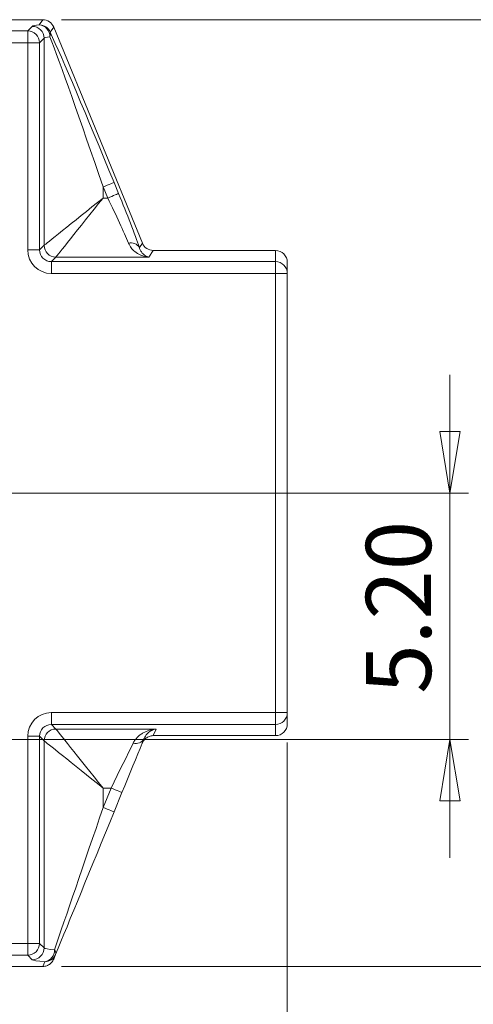
# Model space of a CAD drawing. Units: inches. Extents: x 0.3 to 10.9, y 0.2 to 8.2.
# Drawn here: x 7.3 to 8.3, y 3.1 to 5.2 of the extents above; entities that cross this region are included whole.
import ezdxf

# ---------------------------------------------------------------- set-up
doc = ezdxf.new("R2010")
doc.units = ezdxf.units.IN
doc.header["$MEASUREMENT"] = 0
doc.styles.add('SLDTEXTSTYLE0', font='TXT', dxfattribs={"width": 0.75})
doc.dimstyles.new('SLDDIMSTYLE0', dxfattribs={"dimtxt": 0.137795, "dimasz": 0.13, "dimexe": 0, "dimexo": 0.0625, "dimgap": 0.034449, "dimtad": 1, "dimtoh": 1, "dimlfac": 10, "dimrnd": 1e-09, "dimzin": 4, "dimdsep": 46, "dimtxsty": 'SLDTEXTSTYLE0', "dimblk1": 'CLOSED', "dimblk2": 'CLOSED', "dimsah": 1, "dimcen": 0.09, "dimadec": 0, "dimazin": 0, "dimtfac": 1, "dimtofl": 0, "dimtmove": 0, "dimatfit": 3, "dimldrblk": 'CLOSED', "dimfxl": 1, "dimtolj": 1, "dimtzin": 12, "dimarcsym": 0})
doc.dimstyles.new('SLDDIMSTYLE1', dxfattribs={"dimtxt": 0.137795, "dimasz": 0.13, "dimexe": 0, "dimexo": 0.0625, "dimgap": 0.034449, "dimtad": 1, "dimtoh": 1, "dimlfac": 10, "dimrnd": 1e-09, "dimzin": 4, "dimdsep": 46, "dimtxsty": 'SLDTEXTSTYLE0', "dimblk1": 'CLOSED', "dimblk2": 'CLOSED', "dimsah": 1, "dimcen": 0.09, "dimadec": 0, "dimazin": 0, "dimtfac": 1, "dimtofl": 0, "dimtmove": 0, "dimatfit": 3, "dimldrblk": 'CLOSED', "dimfxl": 1, "dimtolj": 1, "dimtzin": 12, "dimarcsym": 0})

# ---------------------------------------------------------------- blocks, each defined once
blk = doc.blocks.new('_CLOSED')
at = {"color": 0, "linetype": 'ByBlock', "lineweight": -2}
for p, q in [((-1, 0.166667), (0, 0)), ((-1, 0.166667), (-1, -0.166667)), ((0, 0), (-1, -0.166667)), ((0, 0), (-1, 0))]:
    blk.add_line(p, q, dxfattribs=at)
blk = doc.blocks.new('*D12')
at = {"color": 144, "linetype": 'Continuous', "lineweight": 0}
for p, q in [((8.2494, 4.173), (8.2494, 4.423)), ((4.6772, 4.173), (8.2887, 4.173)), ((8.2494, 3.6526), (8.2494, 4.173)), ((6.9539, 3.6526), (8.2887, 3.6526)), ((8.2494, 3.6526), (8.2494, 3.4026))]:
    blk.add_line(p, q, dxfattribs=at)
at = {"color": 144, "linetype": 'Continuous', "lineweight": 0, "xscale": 0.13, "yscale": 0.13}
for p, rotation in [((8.2494, 4.173, -0.0046), 270), ((8.2494, 3.6526, -0.0046), 90)]:
    blk.add_blockref('_CLOSED', p, dxfattribs=dict(at, rotation=rotation))
at = {"color": 144, "linetype": 'Continuous', "lineweight": 0, "insert": (8.0718, 3.749), "char_height": 0.1378, "attachment_point": 1, "rotation": 90, "style": 'SLDTEXTSTYLE0'}
blk.add_mtext('5.20', dxfattribs=at)
blk = doc.blocks.new('*D14')
at = {"color": 144, "linetype": 'Continuous', "lineweight": 0}
for p, q in [((4.3557, 3.8514), (4.3557, 2.5273)), ((7.9057, 3.6461), (7.9057, 2.5273)), ((4.3557, 2.5666), (7.9057, 2.5666))]:
    blk.add_line(p, q, dxfattribs=at)
at = {"color": 144, "linetype": 'Continuous', "lineweight": 0, "xscale": 0.13, "yscale": 0.13, "rotation": 180}
blk.add_blockref('_CLOSED', (4.3557, 2.5666, -0.0046), dxfattribs=at)
at = {"color": 144, "linetype": 'Continuous', "lineweight": 0, "xscale": 0.13, "yscale": 0.13}
blk.add_blockref('_CLOSED', (7.9057, 2.5666, -0.0046), dxfattribs=at)
at = {"color": 144, "linetype": 'Continuous', "lineweight": 0, "insert": (5.2996, 2.7443), "char_height": 0.1378, "attachment_point": 1, "style": 'SLDTEXTSTYLE0'}
blk.add_mtext('35.50', dxfattribs=at)
blk = doc.blocks.new('*D15')
at = {"color": 144, "linetype": 'Continuous', "lineweight": 0}
for p, q in [((7.4283, 5.173), (8.6327, 5.173)), ((8.5934, 5.173), (8.5934, 3.173)), ((7.4283, 3.173), (8.6327, 3.173))]:
    blk.add_line(p, q, dxfattribs=at)
at = {"color": 144, "linetype": 'Continuous', "lineweight": 0, "xscale": 0.13, "yscale": 0.13}
for p, rotation in [((8.5934, 5.173, -0.0046), 90), ((8.5934, 3.173, -0.0046), 270)]:
    blk.add_blockref('_CLOSED', p, dxfattribs=dict(at, rotation=rotation))
at = {"color": 144, "linetype": 'Continuous', "lineweight": 0, "insert": (8.4157, 3.8698), "char_height": 0.1378, "attachment_point": 1, "rotation": 90, "style": 'SLDTEXTSTYLE0'}
blk.add_mtext('20.00', dxfattribs=at)

msp = doc.modelspace()

# ---------------------------------------------------------------- linework, layer by layer
at = {"color": 7, "linetype": 'Continuous', "lineweight": 15}
for p, q in [((1.3306, 5.173), (7.3889, 5.173)), ((7.3571, 5.1493), (7.3666, 5.1589)), ((7.3815, 5.1619), (7.3889, 5.173)), ((1.3543, 5.1493), (7.3571, 5.1493)), ((7.3571, 5.1243), (7.3571, 5.1493)), ((7.412, 5.1575), (7.4046, 5.1464)), ((7.412, 5.1575), (7.5993, 4.7009)), ((7.3571, 5.1243), (1.3543, 5.1243)), ((7.3571, 4.6868), (7.3571, 5.1243)), ((7.382, 5.1243), (7.3571, 5.1243)), ((7.3916, 5.1339), (7.382, 5.1243)), ((7.382, 5.1243), (7.382, 4.6868)), ((7.3916, 4.6964), (7.3916, 5.1339)), ((7.5395, 4.8292), (7.5492, 4.8057)), ((7.5164, 4.8198), (7.5164, 4.7962)), ((7.5261, 4.7962), (7.5164, 4.8198)), ((7.5164, 4.7962), (7.5261, 4.7962)), ((7.593, 4.6916), (7.5993, 4.7009)), ((7.382, 4.6868), (7.3571, 4.6868)), ((7.382, 4.6868), (7.3916, 4.6964)), ((7.6224, 4.6855), (7.613, 4.6714)), ((7.6224, 4.6855), (7.8807, 4.6855)), ((7.8807, 4.6618), (7.8807, 4.6855)), ((7.4166, 4.6714), (7.407, 4.6618)), ((7.407, 4.6618), (7.407, 4.6368)), ((7.407, 4.6618), (7.8807, 4.6618)), ((7.613, 4.6714), (7.4166, 4.6714)), ((7.8807, 4.6618), (7.8807, 4.6368)), ((7.9057, 4.6604), (7.9057, 4.6368)), ((7.8807, 4.6368), (7.407, 4.6368)), ((7.8807, 3.7091), (7.8807, 4.6368)), ((7.9057, 4.6368), (7.8807, 4.6368)), ((7.9057, 4.6368), (7.9057, 3.7091)), ((7.407, 3.7091), (7.8807, 3.7091)), ((7.407, 3.7091), (7.407, 3.6841)), ((7.9057, 3.7091), (7.8807, 3.7091)), ((7.8807, 3.6841), (7.8807, 3.7091)), ((7.9057, 3.7091), (7.9057, 3.6855)), ((7.8807, 3.6841), (7.407, 3.6841)), ((7.407, 3.6841), (7.4166, 3.6745)), ((7.8807, 3.6605), (7.8807, 3.6841)), ((7.4166, 3.6745), (7.6282, 3.6745)), ((7.6282, 3.6745), (7.6225, 3.6605)), ((7.3571, 3.2216), (7.3571, 3.6591)), ((7.3571, 3.6591), (7.382, 3.6591)), ((7.382, 3.6591), (7.382, 3.2216)), ((7.3916, 3.6496), (7.382, 3.6591)), ((7.3916, 3.212), (7.3916, 3.6496)), ((7.5993, 3.645), (7.5993, 3.6449)), ((7.6225, 3.6605), (7.6224, 3.6605)), ((7.8807, 3.6605), (7.6225, 3.6605)), ((7.5332, 3.5497), (7.5164, 3.5497)), ((7.5164, 3.5497), (7.5164, 3.5088)), ((7.5164, 3.5088), (7.5332, 3.5497)), ((7.5563, 3.5402), (7.5396, 3.4993)), ((1.3543, 3.2216), (7.3571, 3.2216)), ((7.3571, 3.2216), (7.382, 3.2216)), ((7.3571, 3.1966), (7.3571, 3.2216)), ((7.382, 3.2216), (7.3916, 3.212)), ((7.3571, 3.1966), (1.3543, 3.1966)), ((7.3666, 3.187), (7.3571, 3.1966)), ((7.3889, 3.173), (7.393, 3.183)), ((7.412, 3.1884), (7.4121, 3.1885)), ((7.4161, 3.1984), (7.4121, 3.1885)), ((7.3889, 3.173), (1.3306, 3.173)), ((7.3889, 3.173), (7.3889, 3.173))]:
    msp.add_line(p, q, dxfattribs=at)
at = {"color": 7, "linetype": 'Continuous', "lineweight": 15, "flags": 128}
for points in [[(7.5164, 4.8198), (7.5208, 4.8216), (7.525, 4.8233), (7.5289, 4.8249), (7.5324, 4.8263), (7.5352, 4.8275), (7.5374, 4.8284), (7.5389, 4.829), (7.5395, 4.8292)], [(7.5261, 4.7962), (7.5305, 4.798), (7.5347, 4.7997), (7.5386, 4.8013), (7.542, 4.8028), (7.5449, 4.8039), (7.5471, 4.8048), (7.5486, 4.8054), (7.5492, 4.8057)], [(7.5164, 4.7962), (7.5046, 4.7867), (7.4929, 4.7774), (7.4813, 4.7681), (7.4701, 4.7592), (7.4593, 4.7505), (7.449, 4.7423), (7.4394, 4.7346), (7.4304, 4.7274), (7.4222, 4.7208), (7.4148, 4.7149), (7.4084, 4.7098), (7.4029, 4.7054), (7.3985, 4.7018), (7.3951, 4.6991), (7.3928, 4.6973), (7.3916, 4.6964)], [(7.5164, 4.7962), (7.507, 4.7844), (7.4976, 4.7726), (7.4884, 4.7611), (7.4794, 4.7499), (7.4707, 4.7391), (7.4625, 4.7288), (7.4548, 4.7192), (7.4476, 4.7102), (7.441, 4.702), (7.4352, 4.6946), (7.43, 4.6882), (7.4256, 4.6827), (7.4221, 4.6783), (7.4194, 4.6749), (7.4175, 4.6726), (7.4166, 4.6714)], [(7.4166, 3.6745), (7.4175, 3.6733), (7.4194, 3.6711), (7.4221, 3.6677), (7.4256, 3.6632), (7.43, 3.6577), (7.4352, 3.6513), (7.441, 3.6439), (7.4476, 3.6357), (7.4548, 3.6268), (7.4625, 3.6171), (7.4707, 3.6068), (7.4794, 3.596), (7.4884, 3.5848), (7.4976, 3.5733), (7.507, 3.5615), (7.5164, 3.5497)], [(7.3916, 3.6496), (7.3928, 3.6486), (7.3951, 3.6468), (7.3985, 3.6441), (7.4029, 3.6405), (7.4084, 3.6361), (7.4148, 3.631), (7.4222, 3.6251), (7.4304, 3.6185), (7.4394, 3.6114), (7.449, 3.6036), (7.4593, 3.5954), (7.4701, 3.5868), (7.4813, 3.5778), (7.4929, 3.5686), (7.5046, 3.5592), (7.5164, 3.5497)], [(7.5332, 3.5497), (7.5398, 3.5632), (7.5464, 3.5765), (7.5528, 3.5895), (7.559, 3.602), (7.5648, 3.6139), (7.5703, 3.6251), (7.5754, 3.6354), (7.58, 3.6447)], [(7.6031, 3.6542), (7.5991, 3.6444), (7.5946, 3.6335), (7.5898, 3.6219), (7.5847, 3.6094), (7.5794, 3.5964), (7.5738, 3.5828), (7.5681, 3.5688), (7.5622, 3.5546), (7.5563, 3.5402)], [(7.5563, 3.5402), (7.5559, 3.5404), (7.5546, 3.5409), (7.5524, 3.5418), (7.5496, 3.543), (7.5461, 3.5444), (7.5421, 3.5461), (7.5377, 3.5478), (7.5332, 3.5497)], [(7.4136, 3.2079), (7.4181, 3.221), (7.4229, 3.2352), (7.4281, 3.2503), (7.4336, 3.2664), (7.4394, 3.2834), (7.4454, 3.3011), (7.4518, 3.3197), (7.4584, 3.3389), (7.4651, 3.3588), (7.4721, 3.3792), (7.4793, 3.4), (7.4865, 3.4213), (7.4939, 3.4429), (7.5014, 3.4647), (7.5089, 3.4867), (7.5164, 3.5088)], [(7.5396, 3.4993), (7.5305, 3.4772), (7.5215, 3.4553), (7.5125, 3.4334), (7.5037, 3.4118), (7.495, 3.3906), (7.4864, 3.3697), (7.478, 3.3493), (7.4699, 3.3294), (7.462, 3.3102), (7.4544, 3.2917), (7.4471, 3.2739), (7.4401, 3.2569), (7.4335, 3.2408), (7.4273, 3.2257), (7.4215, 3.2115), (7.4161, 3.1984)], [(7.5396, 3.4993), (7.5391, 3.4995), (7.5378, 3.5), (7.5357, 3.5009), (7.5328, 3.5021), (7.5293, 3.5035), (7.5253, 3.5052), (7.521, 3.507), (7.5164, 3.5088)]]:
    msp.add_lwpolyline(points, dxfattribs=at)
at = {"color": 7, "linetype": 'Continuous', "lineweight": 15}
for centre, radius, start, end in [((7.3666, 5.1338), 0.025, 0.1836, 89.8162), ((7.3795, 5.1375), 0.0245, 358.6842, 85.3298), ((7.3815, 5.1369), 0.025, 22.4199, 89.8861), ((7.357, 5.1243), 0.025, 0.1837, 89.8161), ((7.3918, 5.1425), 0.0134, 335.5886, 17.0123), ((7.5749, 4.6805), 0.0212, 31.4875, 103.6074), ((7.4167, 4.6964), 0.025, 180.1839, 269.8165), ((7.8807, 4.6368), 0.025, 0.0397, 90.0392), ((7.8807, 3.7091), 0.025, 269.9608, 359.9603), ((7.4167, 3.6495), 0.025, 90.1835, 179.8161), ((7.5855, 3.6641), 0.0202, 254.0009, 330.7099), ((7.357, 3.2217), 0.025, 270.1839, 359.8163), ((7.3666, 3.2121), 0.025, 270.1838, 359.8164), ((7.3897, 3.2067), 0.0239, 278.0142, 3.0085), ((7.4066, 3.201), 0.00984, 345.1333, 45.0338), ((7.393, 3.2079), 0.025, 269.9072, 337.6696)]:
    msp.add_arc(centre, radius, start, end, dxfattribs=at)
for centre, major_axis, ratio, start_param, end_param in [((7.5164, 5.1585), (0.15, 0), 0.052408, 2.689171, 3.089233), ((7.3889, 5.1479), (0.014, 0.0208), 0.998015, 5.693364, 6.873006), ((7.5395, 4.8085), (-0.1498, 0.3662), 0.019845, 4.760856, 5.879231), ((7.5164, 5.1335), (0.125, 0), 0.062889, 2.689171, 3.089233), ((7.5164, 4.7991), (-0.1248, 0.3662), 0.017295, 4.763079, 5.881454), ((7.5407, 4.8057), (-0.0617, 0.15), 0.048467, 3.82786, 4.692453), ((7.5176, 4.7962), (-0.0617, 0.125), 0.054675, 3.820785, 4.685378), ((7.6225, 4.7105), (0.014, 0.0208), 0.998015, 2.551772, 3.731414), ((7.4071, 4.6869), (0.0355, 0.0355), 0.997265, 2.357564, 3.925621), ((7.4071, 4.6869), (0.0178, 0.0178), 0.991846, 2.357564, 3.925621), ((7.8807, 4.6604), (0, 0.025), 0.99863, 4.712389, 6.283185), ((7.4071, 3.659), (0.0355, -0.0355), 0.997265, 2.357564, 3.925621), ((7.4071, 3.659), (0.0178, -0.0178), 0.991846, 2.357564, 3.925621), ((7.8807, 3.6855), (0, 0.025), 0.99863, 3.141593, 4.712389), ((7.5164, 3.2124), (0.125, 0), 0.062889, 3.193953, 3.74594), ((7.5164, 3.1874), (0.15, 0), 0.052408, 3.193953, 3.74594)]:
    msp.add_ellipse(centre, major_axis=major_axis, ratio=ratio, start_param=start_param, end_param=end_param, dxfattribs=at)
for points, knots in [([(7.613, 4.6714), (7.613, 4.6714), (7.6109, 4.6716), (7.6046, 4.6724), (7.5944, 4.6757), (7.5839, 4.6822), (7.5753, 4.6906), (7.5717, 4.6976), (7.5699, 4.7011)], [0, 0, 0, 0, 0.001517, 0.123813, 0.369722, 0.615414, 0.807911, 1, 1, 1, 1]), ([(7.593, 4.6916), (7.5938, 4.6893), (7.5955, 4.6848), (7.5998, 4.6788), (7.6057, 4.6738), (7.6105, 4.6719), (7.613, 4.6714), (7.613, 4.6714)], [0, 0, 0, 0, 0.189329, 0.380457, 0.68777, 0.998361, 1, 1, 1, 1]), ([(7.58, 3.6447), (7.5812, 3.6472), (7.5826, 3.6495), (7.5858, 3.6537), (7.5875, 3.6557), (7.5911, 3.6593), (7.593, 3.6609), (7.597, 3.6639), (7.5991, 3.6652), (7.6055, 3.6688), (7.6099, 3.6707), (7.6167, 3.6727), (7.619, 3.6732), (7.6224, 3.6739), (7.6236, 3.674), (7.6253, 3.6743), (7.6259, 3.6743), (7.6271, 3.6744), (7.6277, 3.6745), (7.6282, 3.6745)], [0, 0, 0, 0, 0.125, 0.125, 0.25, 0.25, 0.375, 0.375, 0.5, 0.5, 0.75, 0.75, 0.875, 0.875, 0.9375, 0.9375, 0.96875, 0.96875, 1, 1, 1, 1]), ([(7.6282, 3.6745), (7.6282, 3.6745), (7.6253, 3.674), (7.6193, 3.6721), (7.6121, 3.6671), (7.6065, 3.6611), (7.6043, 3.6565), (7.6031, 3.6542)], [0, 0, 0, 0, 0.001593, 0.310449, 0.622171, 0.810352, 1, 1, 1, 1]), ([(7.5993, 3.645), (7.5999, 3.6462), (7.6017, 3.65), (7.6065, 3.6553), (7.614, 3.6596), (7.6196, 3.6602), (7.6224, 3.6605)], [0, 0, 0, 0, 0.143267, 0.428922, 0.714461, 1, 1, 1, 1]), ([(7.3889, 3.173), (7.3917, 3.1732), (7.3974, 3.1738), (7.4048, 3.1781), (7.4096, 3.1834), (7.4114, 3.1872), (7.412, 3.1884)], [0, 0, 0, 0, 0.285539, 0.571079, 0.856735, 1, 1, 1, 1])]:
    msp.add_open_spline(points, degree=3, knots=knots, dxfattribs=at)

# ---------------------------------------------------------------- dimensions: what is measured, and where the dimension line sits
at = {"color": 144, "linetype": 'Continuous', "lineweight": 0}
for base, p1, p2, dimstyle, picture, middle in [((8.5934, 3.173), (7.3889, 5.173), (7.3889, 3.173), 'SLDDIMSTYLE1', '*D15', (8.5934, 4.0989)), ((8.2494, 4.173), (6.9145, 3.6526), (4.6379, 4.173), 'SLDDIMSTYLE0', '*D12', (8.2494, 3.9271))]:
    dim = msp.add_linear_dim(base=base, p1=p1, p2=p2, angle=90, dimstyle=dimstyle, dxfattribs=at)
    dim.commit()
    dim.dimension.update_dxf_attribs({"geometry": picture, "text_midpoint": middle, "dimtype": 160})
dim = msp.add_linear_dim(base=(7.9057, 2.5666), p1=(4.3557, 3.8908), p2=(7.9057, 3.6855), dimstyle='SLDDIMSTYLE1', dxfattribs=at)
dim.commit()
dim.dimension.update_dxf_attribs({"geometry": '*D14', "text_midpoint": (5.5286, 2.5666), "dimtype": 160})

doc.saveas('drawing.dxf')
